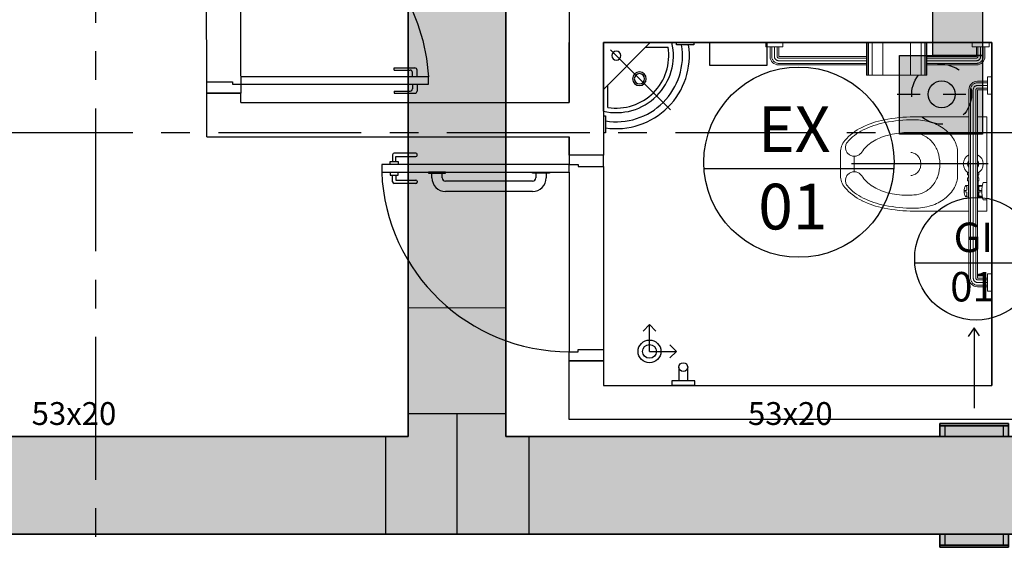
# Model space of a CAD drawing. Units: millimetres. Extents: x 2979 to 3489, y 1195 to 1442.
# Drawn here: x 3087 to 3091, y 1326 to 1328 of the extents above; entities that cross this region are included whole.
import ezdxf

# ---------------------------------------------------------------- set-up
doc = ezdxf.new("R2010")
doc.units = ezdxf.units.MM
for name, pattern in [('( Hidden )', [0.375, 0.25, -0.125]), ('0149-11_REF-PE$0$HIDDEN2', [4.7625, 3.175, -1.5875]), ('HIDDEN', [0.375, 0.25, -0.125]), ('PL-POUSO-ARQ-EIXO$0$CENTER', [2, 1.25, -0.25, 0.25, -0.25])]:
    doc.linetypes.add(name, pattern=pattern)
doc.layers.add('A-DUTO-VC', color=2, linetype='Continuous', lineweight=30)
doc.layers.add('ARQ-GRADIL', color=32, linetype='Continuous', lineweight=15)
for name, color, linetype in [('A-SIMB', 2, 'Continuous'), ('A-TXDUTO', 3, 'Continuous'), ('AC EQUIPAMENTOS', 2, 'HIDDEN'), ('AC-DUTOS', 2, 'Continuous'), ('BASE ELETRICA', 253, 'Continuous'), ('BASE ELÉTRICA 2', 30, 'Continuous'), ('EIXO$0$A-EIXOS-PRI', 252, 'PL-POUSO-ARQ-EIXO$0$CENTER'), ('layout', 7, 'Continuous'), ('TR txt', 3, 'Continuous'), ('TUB', 1, 'Continuous')]:
    doc.layers.add(name, color=color, linetype=linetype)
doc.styles.add('80100 MET', font='romans.shx', dxfattribs={"height": 0.2})
doc.styles.add('ROMANS', font='romans', dxfattribs={"height": 0.2})

# ---------------------------------------------------------------- blocks, each defined once
blk = doc.blocks.new('BASE 2ºPAV')
at = {"layer": 'BASE ELETRICA'}
for p, q in [((4415.4352, 4088.8793), (4415.435, 4089.6793)), ((4415.5852, 4088.9033), (4415.5852, 4089.6898)), ((4418.871, 4089.0507), (4417.171, 4089.0507)), ((4417.171, 4088.7507), (4417.171, 4089.0507)), ((4417.3762, 4089.0507), (4417.171, 4088.8458)), ((4417.3562, 4089.0307), (4417.4546, 4089.0307)), ((4417.6364, 4088.9507), (4417.6364, 4089.0507)), ((4417.8864, 4089.0507), (4417.8864, 4088.9507)), ((4417.2021, 4089.0195), (4417.4647, 4088.7569)), ((4416.2556, 4088.9303), (4416.2556, 4088.9403)), ((4416.2556, 4088.9403), (4416.3456, 4088.9403)), ((4417.8864, 4088.9507), (4417.6364, 4088.9507)), ((4415.5852, 4088.9003), (4415.5852, 4088.8688)), ((4416.2556, 4088.9303), (4416.3256, 4088.9303)), ((4416.3356, 4088.9003), (4416.3356, 4088.9203)), ((4416.3556, 4088.9003), (4416.3556, 4088.9303)), ((4416.3356, 4088.8688), (4416.3356, 4088.8488)), ((4416.3556, 4088.8688), (4416.3556, 4088.8388)), ((4417.191, 4088.7671), (4417.191, 4088.8658)), ((4416.2556, 4088.8388), (4416.2556, 4088.8288)), ((4416.2556, 4088.8388), (4416.3256, 4088.8388)), ((4416.2556, 4088.8288), (4416.3456, 4088.8288)), ((4416.2485, 4088.5599), (4416.2485, 4088.5307)), ((4416.351, 4088.5674), (4416.256, 4088.5674)), ((4416.2635, 4088.5307), (4416.2635, 4088.5524)), ((4416.2635, 4088.5524), (4416.351, 4088.5524)), ((4416.356, 4088.5574), (4416.356, 4088.5624)), ((4416.2385, 4088.5179), (4416.2385, 4088.5307)), ((4416.2385, 4088.5307), (4416.2735, 4088.5307)), ((4416.2735, 4088.5307), (4416.2735, 4088.5179)), ((4417.171, 4088.5079), (4417.171, 4087.7079)), ((4418.8555, 4088.5197), (4418.2574, 4088.5197)), ((4416.2385, 4088.4839), (4416.2385, 4088.4711)), ((4416.2385, 4088.4711), (4416.2735, 4088.4711)), ((4416.2485, 4088.4419), (4416.2485, 4088.4711)), ((4416.2635, 4088.4711), (4416.2635, 4088.4494)), ((4416.2735, 4088.4711), (4416.2735, 4088.4839)), ((4416.481, 4088.4839), (4416.406, 4088.4839)), ((4416.406, 4088.4839), (4416.406, 4088.4789)), ((4416.406, 4088.4789), (4416.481, 4088.4789)), ((4416.421, 4088.4589), (4416.421, 4088.4789)), ((4416.466, 4088.4589), (4416.466, 4088.4789)), ((4416.481, 4088.4789), (4416.481, 4088.4839)), ((4416.861, 4088.4789), (4416.861, 4088.4839)), ((4416.861, 4088.4839), (4416.936, 4088.4839)), ((4416.936, 4088.4789), (4416.861, 4088.4789)), ((4416.876, 4088.4789), (4416.876, 4088.4589)), ((4416.921, 4088.4789), (4416.921, 4088.4589)), ((4416.936, 4088.4839), (4416.936, 4088.4789)), ((4417.021, 4088.4839), (4417.021, 4087.6979)), ((4416.351, 4088.4344), (4416.256, 4088.4344)), ((4416.2635, 4088.4494), (4416.351, 4088.4494)), ((4416.356, 4088.4444), (4416.356, 4088.4394)), ((4416.861, 4088.4439), (4416.481, 4088.4439)), ((4416.861, 4088.3989), (4416.481, 4088.3989)), ((4417.373, 4087.8165, 0), (4417.3447, 4087.7882, 0)), ((4417.373, 4087.6991, 0), (4417.373, 4087.8165, 0)), ((4417.373, 4087.8165, 0), (4417.4013, 4087.7882, 0)), ((4417.373, 4087.6991, 0), (4417.4904, 4087.6991, 0)), ((4417.4904, 4087.6991, 0), (4417.4621, 4087.7274, 0)), ((4417.4904, 4087.6991, 0), (4417.4621, 4087.6708, 0)), ((4417.021, 4087.6579), (4417.071, 4087.6579)), ((4417.5021, 4087.5707, 0), (4417.5021, 4087.6286, 0)), ((4417.54, 4087.5707, 0), (4417.54, 4087.6286, 0)), ((4417.571, 4087.5707, 0), (4417.471, 4087.5707, 0)), ((4417.471, 4087.5707, 0), (4417.471, 4087.5507, 0)), ((4417.571, 4087.5507, 0), (4417.571, 4087.5707, 0)), ((4417.571, 4087.5507, 0), (4417.471, 4087.5507, 0)), ((4417.503, 4087.5499, 0), (4417.503, 4087.55, 0))]:
    blk.add_line(p, q, dxfattribs=at)
at = {"layer": 'BASE ELETRICA', "extrusion": (0, 0, -1)}
for p, q in [((4417.4914, 4089.0413), (4417.4914, 4089.0507)), ((4417.5664, 4089.0413), (4417.4914, 4089.0413)), ((4417.5664, 4089.0507), (4417.5664, 4089.0413)), ((4417.1712, 4088.7304), (4417.1806, 4088.7304)), ((4417.1806, 4088.7304), (4417.1806, 4088.6554)), ((4417.1806, 4088.6554), (4417.1712, 4088.6554))]:
    blk.add_line(p, q, dxfattribs=at)
at = {"layer": 'BASE ELETRICA', "lineweight": 0, "extrusion": (0, 0, -1)}
for p, q in [((4417.8821, 4089.0507), (4417.8821, 4089.032)), ((4417.8821, 4089.0507), (4417.8821, 4089.032)), ((4417.8821, 4089.0507), (4417.8821, 4089.032)), ((4417.8821, 4089.0507), (4417.8821, 4089.032)), ((4417.8821, 4089.0507), (4417.8821, 4089.032)), ((4417.8821, 4089.0507), (4417.8821, 4089.032)), ((4417.8821, 4089.0507), (4417.8821, 4089.032)), ((4417.9571, 4089.032), (4417.8821, 4089.032)), ((4417.9571, 4089.032), (4417.8821, 4089.032)), ((4417.9571, 4089.032), (4417.8821, 4089.032)), ((4417.9571, 4089.032), (4417.8821, 4089.032)), ((4417.9571, 4089.032), (4417.8821, 4089.032)), ((4417.9571, 4089.032), (4417.8821, 4089.032)), ((4417.9571, 4089.032), (4417.8821, 4089.032)), ((4417.9008, 4089.032), (4417.9008, 4088.9903)), ((4417.9008, 4089.032), (4417.9008, 4088.9903)), ((4417.9008, 4089.032), (4417.9008, 4088.9903)), ((4417.9008, 4089.032), (4417.9008, 4088.9903)), ((4417.9008, 4089.032), (4417.9008, 4088.9903)), ((4417.9008, 4089.032), (4417.9008, 4088.9903)), ((4417.9008, 4089.032), (4417.9008, 4088.9903)), ((4417.9383, 4089.032), (4417.9383, 4088.9903)), ((4417.9383, 4089.032), (4417.9383, 4088.9903)), ((4417.9383, 4089.032), (4417.9383, 4088.9903)), ((4417.9383, 4089.032), (4417.9383, 4088.9903)), ((4417.9383, 4089.032), (4417.9383, 4088.9903)), ((4417.9383, 4089.032), (4417.9383, 4088.9903)), ((4417.9383, 4089.032), (4417.9383, 4088.9903)), ((4417.9571, 4089.0507), (4417.9571, 4089.032)), ((4417.9571, 4089.0507), (4417.9571, 4089.032)), ((4417.9571, 4089.0507), (4417.9571, 4089.032)), ((4417.9571, 4089.0507), (4417.9571, 4089.032)), ((4417.9571, 4089.0507), (4417.9571, 4089.032)), ((4417.9571, 4089.0507), (4417.9571, 4089.032)), ((4417.9571, 4089.0507), (4417.9571, 4089.032)), ((4418.7846, 4089.0507), (4418.7846, 4089.032)), ((4418.7846, 4089.0507), (4418.7846, 4089.032)), ((4418.7846, 4089.0507), (4418.7846, 4089.032)), ((4418.7846, 4089.0507), (4418.7846, 4089.032)), ((4418.7846, 4089.0507), (4418.7846, 4089.032)), ((4418.7846, 4089.0507), (4418.7846, 4089.032)), ((4418.7846, 4089.0507), (4418.7846, 4089.032)), ((4418.8596, 4089.032), (4418.7846, 4089.032)), ((4418.8596, 4089.032), (4418.7846, 4089.032)), ((4418.8596, 4089.032), (4418.7846, 4089.032)), ((4418.8596, 4089.032), (4418.7846, 4089.032)), ((4418.8596, 4089.032), (4418.7846, 4089.032)), ((4418.8596, 4089.032), (4418.7846, 4089.032)), ((4418.8596, 4089.032), (4418.7846, 4089.032)), ((4418.8033, 4089.032), (4418.8033, 4088.9903)), ((4418.8033, 4089.032), (4418.8033, 4088.9903)), ((4418.8033, 4089.032), (4418.8033, 4088.9903)), ((4418.8033, 4089.032), (4418.8033, 4088.9903)), ((4418.8033, 4089.032), (4418.8033, 4088.9903)), ((4418.8033, 4089.032), (4418.8033, 4088.9903)), ((4418.8033, 4089.032), (4418.8033, 4088.9903)), ((4418.8408, 4089.032), (4418.8408, 4088.9903)), ((4418.8408, 4089.032), (4418.8408, 4088.9903)), ((4418.8408, 4089.032), (4418.8408, 4088.9903)), ((4418.8408, 4089.032), (4418.8408, 4088.9903)), ((4418.8408, 4089.032), (4418.8408, 4088.9903)), ((4418.8408, 4089.032), (4418.8408, 4088.9903)), ((4418.8408, 4089.032), (4418.8408, 4088.9903)), ((4418.8596, 4089.0507), (4418.8596, 4089.032)), ((4418.8596, 4089.0507), (4418.8596, 4089.032)), ((4418.8596, 4089.0507), (4418.8596, 4089.032)), ((4418.8596, 4089.0507), (4418.8596, 4089.032)), ((4418.8596, 4089.0507), (4418.8596, 4089.032)), ((4418.8596, 4089.0507), (4418.8596, 4089.032)), ((4418.8596, 4089.0507), (4418.8596, 4089.032)), ((4418.3221, 4088.9903), (4417.9383, 4088.9903)), ((4418.3221, 4088.9903), (4417.9383, 4088.9903)), ((4418.3221, 4088.9903), (4417.9383, 4088.9903)), ((4418.3221, 4088.9903), (4417.9383, 4088.9903)), ((4418.3221, 4088.9903), (4417.9383, 4088.9903)), ((4418.3221, 4088.9903), (4417.9383, 4088.9903)), ((4418.8033, 4088.9903), (4418.5871, 4088.9903)), ((4418.3221, 4088.9528), (4417.9383, 4088.9528)), ((4418.3221, 4088.9528), (4417.9383, 4088.9528)), ((4418.3221, 4088.9528), (4417.9383, 4088.9528)), ((4418.3221, 4088.9528), (4417.9383, 4088.9528)), ((4418.3221, 4088.9528), (4417.9383, 4088.9528)), ((4418.3221, 4088.9528), (4417.9383, 4088.9528)), ((4418.3221, 4088.9528), (4417.9383, 4088.9528)), ((4418.8033, 4088.9528), (4418.5871, 4088.9528)), ((4418.8033, 4088.9528), (4418.5871, 4088.9528)), ((4418.8033, 4088.9528), (4418.5871, 4088.9528)), ((4418.8033, 4088.9528), (4418.5871, 4088.9528)), ((4418.8033, 4088.9528), (4418.5871, 4088.9528)), ((4418.8033, 4088.9528), (4418.5871, 4088.9528)), ((4418.8033, 4088.9528), (4418.5871, 4088.9528)), ((4418.8523, 4088.9007), (4418.8523, 4088.8257)), ((4418.871, 4088.9007), (4418.8523, 4088.9007)), ((4418.8523, 4088.882), (4418.8085, 4088.882)), ((4418.8523, 4088.882), (4418.8085, 4088.882)), ((4418.8523, 4088.882), (4418.8085, 4088.882)), ((4418.8523, 4088.882), (4418.8085, 4088.882)), ((4418.8523, 4088.882), (4418.8085, 4088.882)), ((4418.8523, 4088.882), (4418.8085, 4088.882)), ((4418.8523, 4088.882), (4418.8085, 4088.882)), ((4418.771, 4088.8445), (4418.771, 4088.0195)), ((4418.771, 4088.8445), (4418.771, 4088.0195)), ((4418.771, 4088.8445), (4418.771, 4088.0195)), ((4418.771, 4088.8445), (4418.771, 4088.0195)), ((4418.771, 4088.8445), (4418.771, 4088.0195)), ((4418.771, 4088.8445), (4418.771, 4088.0195)), ((4418.771, 4088.8445), (4418.771, 4088.0195)), ((4418.8523, 4088.8445), (4418.8085, 4088.8445)), ((4418.8523, 4088.8445), (4418.8085, 4088.8445)), ((4418.8523, 4088.8445), (4418.8085, 4088.8445)), ((4418.8523, 4088.8445), (4418.8085, 4088.8445)), ((4418.8523, 4088.8445), (4418.8085, 4088.8445)), ((4418.8523, 4088.8445), (4418.8085, 4088.8445)), ((4418.8523, 4088.8445), (4418.8085, 4088.8445)), ((4418.8085, 4088.8445), (4418.8085, 4088.0195)), ((4418.871, 4088.8257), (4418.8523, 4088.8257)), ((4418.2692, 4088.5532), (4418.2692, 4088.4857)), ((4418.765, 4088.4834), (4418.765, 4088.4714)), ((4418.7711, 4088.4714), (4418.765, 4088.4714)), ((4418.7682, 4088.4714), (4418.7682, 4088.4589)), ((4418.8146, 4088.4714), (4418.8086, 4088.4714)), ((4418.8115, 4088.4714), (4418.8115, 4088.4589)), ((4418.8146, 4088.4834), (4418.8146, 4088.4714)), ((4418.7588, 4088.4226), (4418.7541, 4088.4226)), ((4418.7682, 4088.4257), (4418.7557, 4088.4257)), ((4418.7711, 4088.4589), (4418.765, 4088.4589)), ((4418.765, 4088.4464), (4418.765, 4088.4589)), ((4418.7711, 4088.4464), (4418.765, 4088.4464)), ((4418.7682, 4088.4464), (4418.7682, 4088.3757)), ((4418.8146, 4088.4589), (4418.8086, 4088.4589)), ((4418.8146, 4088.4464), (4418.8086, 4088.4464)), ((4418.8115, 4088.4464), (4418.8115, 4088.3757)), ((4418.83, 4088.4257), (4418.8115, 4088.4257)), ((4418.8146, 4088.4464), (4418.8146, 4088.4589)), ((4418.8294, 4088.4226), (4418.8177, 4088.4226)), ((4418.8486, 4088.4382), (4418.8336, 4088.4382)), ((4418.8486, 4088.3632), (4418.8486, 4088.4382)), ((4418.7588, 4088.4038), (4418.7495, 4088.4038)), ((4418.7588, 4088.3976), (4418.7495, 4088.3976)), ((4418.7588, 4088.3788), (4418.7541, 4088.3788)), ((4418.7619, 4088.4195), (4418.7619, 4088.407)), ((4418.7619, 4088.3945), (4418.7619, 4088.382)), ((4418.8146, 4088.4195), (4418.8146, 4088.407)), ((4418.8146, 4088.3945), (4418.8146, 4088.382)), ((4418.8273, 4088.4038), (4418.8177, 4088.4038)), ((4418.8273, 4088.3976), (4418.8177, 4088.3976)), ((4418.8294, 4088.3788), (4418.8177, 4088.3788)), ((4418.7682, 4088.3757), (4418.7557, 4088.3757)), ((4418.83, 4088.3757), (4418.8115, 4088.3757)), ((4418.8486, 4088.3632), (4418.8336, 4088.3632)), ((4418.8523, 4088.0382), (4418.8523, 4087.9632)), ((4418.871, 4088.0382), (4418.8523, 4088.0382)), ((4418.871, 4088.0382), (4418.8523, 4088.0382)), ((4418.8523, 4088.0382), (4418.8523, 4087.9632)), ((4418.871, 4088.0382), (4418.8523, 4088.0382)), ((4418.8523, 4088.0382), (4418.8523, 4087.9632)), ((4418.871, 4088.0382), (4418.8523, 4088.0382)), ((4418.8523, 4088.0382), (4418.8523, 4087.9632)), ((4418.871, 4088.0382), (4418.8523, 4088.0382)), ((4418.8523, 4088.0382), (4418.8523, 4087.9632)), ((4418.871, 4088.0382), (4418.8523, 4088.0382)), ((4418.8523, 4088.0382), (4418.8523, 4087.9632)), ((4418.871, 4088.0382), (4418.8523, 4088.0382)), ((4418.8523, 4088.0382), (4418.8523, 4087.9632)), ((4418.8523, 4088.0195), (4418.8085, 4088.0195)), ((4418.8523, 4088.0195), (4418.8085, 4088.0195)), ((4418.8523, 4088.0195), (4418.8085, 4088.0195)), ((4418.8523, 4088.0195), (4418.8085, 4088.0195)), ((4418.8523, 4088.0195), (4418.8085, 4088.0195)), ((4418.8523, 4088.0195), (4418.8085, 4088.0195)), ((4418.8523, 4088.0195), (4418.8085, 4088.0195)), ((4418.8523, 4087.982), (4418.8085, 4087.982)), ((4418.8523, 4087.982), (4418.8085, 4087.982)), ((4418.8523, 4087.982), (4418.8085, 4087.982)), ((4418.8523, 4087.982), (4418.8085, 4087.982)), ((4418.8523, 4087.982), (4418.8085, 4087.982)), ((4418.8523, 4087.982), (4418.8085, 4087.982)), ((4418.8523, 4087.982), (4418.8085, 4087.982)), ((4418.871, 4087.9632), (4418.8523, 4087.9632)), ((4418.871, 4087.9632), (4418.8523, 4087.9632)), ((4418.871, 4087.9632), (4418.8523, 4087.9632)), ((4418.871, 4087.9632), (4418.8523, 4087.9632)), ((4418.871, 4087.9632), (4418.8523, 4087.9632)), ((4418.871, 4087.9632), (4418.8523, 4087.9632)), ((4418.871, 4087.9632), (4418.8523, 4087.9632))]:
    blk.add_line(p, q, dxfattribs=at)
at = {"layer": 'BASE ELETRICA', "linetype": 'Continuous', "lineweight": 0, "extrusion": (0, 0, -1)}
for p, q in [((4417.9078, 4089.032), (4417.9078, 4088.9903)), ((4417.9196, 4089.032), (4417.9196, 4088.9903)), ((4417.9313, 4089.032), (4417.9313, 4088.9903)), ((4418.8103, 4089.032), (4418.8103, 4088.9903)), ((4418.8221, 4089.032), (4418.8221, 4088.9903)), ((4418.8338, 4089.032), (4418.8338, 4088.9903)), ((4418.3221, 4088.9833), (4417.9383, 4088.9833)), ((4418.8033, 4088.9833), (4418.5871, 4088.9833)), ((4418.3221, 4088.9716), (4417.9383, 4088.9716)), ((4418.3221, 4088.9598), (4417.9383, 4088.9598)), ((4418.8033, 4088.9716), (4418.5871, 4088.9716)), ((4418.8033, 4088.9598), (4418.5871, 4088.9598)), ((4418.8523, 4088.875), (4418.8085, 4088.875)), ((4418.8523, 4088.8632), (4418.8085, 4088.8632)), ((4418.778, 4088.8445), (4418.778, 4088.0195)), ((4418.7898, 4088.8445), (4418.7898, 4088.0195)), ((4418.8015, 4088.8445), (4418.8015, 4088.0195)), ((4418.8523, 4088.8515), (4418.8085, 4088.8515)), ((4418.8523, 4088.0125), (4418.8085, 4088.0125)), ((4418.8523, 4088.0007), (4418.8085, 4088.0007)), ((4418.8523, 4087.989), (4418.8085, 4087.989))]:
    blk.add_line(p, q, dxfattribs=at)
at = {"layer": 'BASE ELETRICA', "lineweight": 0}
for p, q in [((4418.3221, 4089.0507), (4418.3221, 4088.9079)), ((4418.5871, 4089.0507), (4418.5871, 4088.9079)), ((4418.5871, 4088.9079), (4418.3221, 4088.9079)), ((4418.771, 4088.7257), (4418.5304, 4088.7257)), ((4418.8486, 4088.7257), (4418.8085, 4088.7257)), ((4418.8486, 4088.3132), (4418.8486, 4088.7257)), ((4418.2085, 4088.5695), (4418.2085, 4088.4695)), ((4418.721, 4088.4695), (4418.721, 4088.5695)), ((4418.7711, 4088.5336), (4418.7682, 4088.532)), ((4418.7682, 4088.532), (4418.7682, 4088.507)), ((4418.8115, 4088.532), (4418.8086, 4088.5336)), ((4418.8115, 4088.507), (4418.8115, 4088.532)), ((4418.7682, 4088.507), (4418.7711, 4088.5053)), ((4418.8086, 4088.5053), (4418.8115, 4088.507)), ((4418.5304, 4088.3132), (4418.771, 4088.3132)), ((4418.8085, 4088.3132), (4418.8486, 4088.3132))]:
    blk.add_line(p, q, dxfattribs=at)
at = {"layer": 'BASE ELETRICA', "linetype": 'Continuous', "lineweight": 0}
for p, q in [((4418.3258, 4089.0507), (4418.3258, 4088.9079)), ((4418.3319, 4089.0507), (4418.3319, 4088.9079)), ((4418.3479, 4089.0507), (4418.3479, 4088.9079)), ((4418.3935, 4089.0507), (4418.3935, 4088.9079)), ((4418.5157, 4089.0507), (4418.5157, 4088.9079)), ((4418.5612, 4089.0507), (4418.5612, 4088.9079)), ((4418.5772, 4089.0507), (4418.5772, 4088.9079)), ((4418.5834, 4089.0507), (4418.5834, 4088.9079))]:
    blk.add_line(p, q, dxfattribs=at)
at = {"layer": 'BASE ELETRICA'}
for centre, radius in [((4417.373, 4087.6991, 0), 0.05), ((4417.373, 4087.6991, 0), 0.03), ((4417.521, 4087.6307, 0), 0.019)]:
    blk.add_circle(centre, radius, dxfattribs=at)
for centre, radius, start, end in [((4417.2277, 4088.994), 0.2498, 256.8838, 13.1162), ((4417.2277, 4088.994), 0.2898, 260.6417, 9.3962), ((4417.2277, 4088.994), 0.3198, 261.5263, 8.5079), ((4417.2277, 4088.994), 0.2298, 260.8133, 9.1867), ((4417.2278, 4088.9938), 0.02, 0, 180), ((4417.2278, 4088.9938), 0.02, 180, 0), ((4416.3456, 4088.9303), 0.01, 0, 90), ((4416.3256, 4088.9203), 0.01, 0, 90), ((4417.3288, 4088.8925), 0.03, 0, 180), ((4417.3288, 4088.8925), 0.0225, 90, 180), ((4417.3288, 4088.8925), 0.0225, 0, 90), ((4417.3288, 4088.8925), 0.03, 180, 0), ((4417.3288, 4088.8925), 0.0225, 180, 270), ((4417.3288, 4088.8925), 0.0225, 270, 0), ((4416.3256, 4088.8488), 0.01, 270, 0), ((4416.3456, 4088.8388), 0.01, 270, 0), ((4416.256, 4088.5599), 0.0075, 90, 180), ((4416.351, 4088.5624), 0.005, 0, 90), ((4416.351, 4088.5574), 0.005, 270, 0), ((4417.0215, 4088.5192), 0.8213, 182.4611, 269.9645), ((4416.256, 4088.4419), 0.0075, 180, 270), ((4416.351, 4088.4444), 0.005, 0, 90), ((4416.351, 4088.4394), 0.005, 270, 0), ((4416.481, 4088.4589), 0.06, 180, 270), ((4416.481, 4088.4589), 0.015, 180, 270), ((4416.861, 4088.4589), 0.015, 270, 0), ((4416.861, 4088.4589), 0.06, 270, 0)]:
    blk.add_arc(centre, radius, start, end, dxfattribs=at)
at = {"layer": 'BASE ELETRICA', "lineweight": 0}
for centre, radius, start, end in [((4418.5304, 4088.0645), 0.6612, 90, 101.3691), ((4418.4038, 4088.472), 0.2311, 115.8936, 139.5265), ((4418.4801, 4088.3147), 0.406, 101.3691, 115.8936), ((4418.4801, 4088.3147), 0.3935, 101.3691, 115.8936), ((4418.5304, 4088.0645), 0.6487, 90, 101.3691), ((4418.5304, 4088.4614), 0.2518, 72.6479, 90), ((4418.547, 4088.5145), 0.1962, 52.9707, 72.6479), ((4418.4038, 4088.472), 0.2186, 115.8936, 139.5265), ((4418.4731, 4088.4214), 0.2313, 104.8978, 122.7116), ((4418.4984, 4088.3261), 0.3299, 90, 104.8978), ((4418.4984, 4088.3261), 0.3299, 84.4357, 90), ((4418.5304, 4088.5592), 0.0952, 63.6844, 90), ((4418.5209, 4088.54), 0.1167, 39.947, 63.6844), ((4418.5724, 4088.5481), 0.1541, 28.771, 52.9707), ((4418.2895, 4088.5695), 0.081, 139.5265, 180), ((4418.2699, 4088.5919), 0.0392, 168.3861, 190.7927), ((4418.2703, 4088.5918), 0.0396, 146.1086, 168.3861), ((4418.4344, 4088.4816), 0.1598, 122.7116, 146.1086), ((4418.5061, 4088.5276), 0.1361, 19.1324, 39.947), ((4418.6113, 4088.5695), 0.1097, 0, 28.771), ((4418.2695, 4088.5919), 0.0388, 190.7927, 213.3844), ((4418.2691, 4088.5916), 0.0384, 213.3844, 236.1086), ((4418.2691, 4088.5916), 0.0384, 236.1086, 258.8328), ((4418.2692, 4088.592), 0.0388, 258.8328, 281.4245), ((4418.2692, 4088.5924), 0.0392, 281.4245, 303.8311), ((4418.2689, 4088.5928), 0.0396, 303.8311, 326.1086), ((4418.5163, 4088.5311), 0.0384, 64.6498, 90), ((4418.5136, 4088.5255), 0.0446, 41.1629, 64.6498), ((4418.5095, 4088.5218), 0.0501, 19.9075, 41.1629), ((4418.4827, 4088.5195), 0.1608, 360, 19.1324), ((4418.7898, 4088.5195), 0.0437, 115.3769, 244.6231), ((4418.7898, 4088.5195), 0.0437, 295.3769, 64.6231), ((4418.503, 4088.5195), 0.0571, 360, 19.9075), ((4418.503, 4088.5195), 0.0571, 340.0925, 0), ((4418.4827, 4088.5195), 0.1608, 340.8676, 0), ((4418.7898, 4088.5195), 0.025, 138.5904, 221.4096), ((4418.7898, 4088.5195), 0.025, 318.5904, 41.4096), ((4418.2895, 4088.4695), 0.081, 180, 220.4735), ((4418.2695, 4088.4471), 0.0388, 146.6156, 169.2073), ((4418.2691, 4088.4473), 0.0384, 123.8914, 146.6156), ((4418.2691, 4088.4473), 0.0384, 101.1672, 123.8914), ((4418.2692, 4088.4469), 0.0388, 78.5755, 101.1672), ((4418.2692, 4088.4465), 0.0392, 56.1689, 78.5755), ((4418.2689, 4088.4461), 0.0396, 33.8914, 56.1689), ((4418.4344, 4088.5573), 0.1598, 213.8914, 237.2884), ((4418.5163, 4088.5078), 0.0384, 270, 295.3502), ((4418.5136, 4088.5135), 0.0446, 295.3502, 318.8371), ((4418.5095, 4088.5171), 0.0501, 318.8371, 340.0925), ((4418.5061, 4088.5114), 0.1361, 320.053, 340.8676), ((4418.6113, 4088.4695), 0.1097, 331.229, 360), ((4418.2699, 4088.447), 0.0392, 169.2073, 191.6139), ((4418.2703, 4088.4471), 0.0396, 191.6139, 213.8914), ((4418.4038, 4088.5669), 0.2186, 220.4735, 244.1064), ((4418.4731, 4088.6175), 0.2313, 237.2884, 255.1022), ((4418.5209, 4088.4989), 0.1167, 296.3156, 320.053), ((4418.8025, 4088.4007), 0.0531, 151.9275, 208.0725), ((4418.7588, 4088.4195), 0.00313, 360, 90), ((4418.7898, 4088.3913), 0.0406, 117.4864, 122.2042), ((4418.7898, 4088.3913), 0.0406, 57.7958, 62.5136), ((4418.8177, 4088.4195), 0.00313, 90, 180), ((4418.9429, 4088.4007), 0.1156, 161.0754, 198.9246), ((4418.4038, 4088.5669), 0.2311, 220.4735, 244.1064), ((4418.4984, 4088.7128), 0.3299, 255.1022, 270), ((4418.4984, 4088.7128), 0.3299, 270, 275.5643), ((4418.5304, 4088.4797), 0.0952, 270, 296.3156), ((4418.5724, 4088.4908), 0.1541, 307.0293, 331.229), ((4418.7588, 4088.407), 0.00313, 270, 360), ((4418.7588, 4088.3945), 0.00313, 360, 90), ((4418.7588, 4088.382), 0.00313, 270, 360), ((4418.8177, 4088.407), 0.00313, 180, 270), ((4418.8177, 4088.3945), 0.00313, 90, 180), ((4418.8177, 4088.382), 0.00313, 180, 270), ((4418.4801, 4088.7242), 0.406, 244.1064, 258.6309), ((4418.4801, 4088.7242), 0.3935, 244.1064, 258.6309), ((4418.5304, 4088.9744), 0.6487, 258.6309, 270), ((4418.5304, 4088.5775), 0.2518, 270, 287.3521), ((4418.547, 4088.5245), 0.1962, 287.3521, 307.0293), ((4418.7898, 4088.4101), 0.0406, 237.7952, 242.5131), ((4418.7898, 4088.4101), 0.0406, 297.4869, 302.2048), ((4418.5304, 4088.9744), 0.6612, 258.6309, 270)]:
    blk.add_arc(centre, radius, start, end, dxfattribs=at)
at = {"layer": 'BASE ELETRICA', "linetype": '0149-11_REF-PE$0$HIDDEN2', "extrusion": (0, 0, -1)}
blk.add_ellipse((4415.5705, 4088.8535), major_axis=(0.6034, -0.5807), ratio=0.997899, start_param=3.964901, end_param=5.459877, dxfattribs=at)
at = {"layer": 'BASE ELETRICA', "lineweight": 0}
for centre, major_axis in [((4417.9383, 4088.9903), (-0.0265, 0.0265)), ((4418.8033, 4088.9903), (-0.0265, -0.0265))]:
    blk.add_ellipse(centre, major_axis=major_axis, ratio=1, start_param=0.785398, end_param=2.356194, dxfattribs=at)
at = {"layer": 'BASE ELETRICA', "lineweight": 0, "extrusion": (0, 0, -1)}
for centre, major_axis, start_param, end_param in [((4418.8085, 4088.8445), (0.0265, 0.0265), 3.926991, 5.497787), ((4418.8085, 4088.0195), (0.0265, -0.0265), 0.785398, 2.356194)]:
    blk.add_ellipse(centre, major_axis=major_axis, ratio=1, start_param=start_param, end_param=end_param, dxfattribs=at)
at = {"layer": 'BASE ELETRICA', "linetype": 'Continuous', "lineweight": 0}
for points, knots in [([(4417.9383, 4088.9598), (4417.9364, 4088.9598), (4417.9326, 4088.9602), (4417.927, 4088.9618), (4417.9218, 4088.9645), (4417.9172, 4088.968), (4417.9134, 4088.9724), (4417.9105, 4088.9774), (4417.9088, 4088.9823), (4417.908, 4088.9866), (4417.9078, 4088.9891), (4417.9078, 4088.9903)], [3.141593, 3.141593, 3.141593, 3.141593, 3.331242, 3.520892, 3.710542, 3.900191, 4.089841, 4.279491, 4.46914, 4.590765, 4.712389, 4.712389, 4.712389, 4.712389]), ([(4417.9383, 4088.9716), (4417.9373, 4088.9716), (4417.9359, 4088.9717), (4417.9336, 4088.9721), (4417.9313, 4088.9728), (4417.9292, 4088.9739), (4417.9272, 4088.9752), (4417.9254, 4088.9766), (4417.9238, 4088.9784), (4417.9224, 4088.9804), (4417.9212, 4088.9825), (4417.9204, 4088.9847), (4417.9199, 4088.9866), (4417.9197, 4088.9882), (4417.9196, 4088.9896), (4417.9196, 4088.9903)], [3.141593, 3.141593, 3.141593, 3.141593, 3.313236, 3.35459, 3.526219, 3.697847, 3.728037, 3.899657, 4.071276, 4.113933, 4.285577, 4.457222, 4.486631, 4.59951, 4.712389, 4.712389, 4.712389, 4.712389]), ([(4417.9383, 4088.9833), (4417.9381, 4088.9833), (4417.9377, 4088.9833), (4417.9371, 4088.9834), (4417.9366, 4088.9835), (4417.9361, 4088.9837), (4417.9354, 4088.9839), (4417.9349, 4088.9842), (4417.9345, 4088.9844), (4417.9341, 4088.9847), (4417.9335, 4088.9852), (4417.933, 4088.9858), (4417.9326, 4088.9863), (4417.9323, 4088.9867), (4417.9319, 4088.9874), (4417.9317, 4088.9881), (4417.9315, 4088.9886), (4417.9314, 4088.989), (4417.9314, 4088.9896), (4417.9313, 4088.9901), (4417.9313, 4088.9903)], [3.141593, 3.141593, 3.141593, 3.141593, 3.25485, 3.319089, 3.362794, 3.505557, 3.543328, 3.683517, 3.717998, 3.758433, 3.901001, 4.043569, 4.10455, 4.145012, 4.288527, 4.425976, 4.469635, 4.511139, 4.611764, 4.712389, 4.712389, 4.712389, 4.712389]), ([(4418.8221, 4088.9903), (4418.8221, 4088.989), (4418.8218, 4088.9863), (4418.8205, 4088.9825), (4418.8185, 4088.979), (4418.8157, 4088.976), (4418.8124, 4088.9737), (4418.8091, 4088.9723), (4418.806, 4088.9717), (4418.8042, 4088.9716), (4418.8033, 4088.9716)], [1.570796, 1.570796, 1.570796, 1.570796, 1.784975, 1.999154, 2.213333, 2.427512, 2.641691, 2.85587, 2.998731, 3.141593, 3.141593, 3.141593, 3.141593]), ([(4418.8338, 4088.9903), (4418.8338, 4088.9884), (4418.8335, 4088.9845), (4418.8318, 4088.9789), (4418.8292, 4088.9738), (4418.8256, 4088.9692), (4418.8212, 4088.9654), (4418.8162, 4088.9624), (4418.8114, 4088.9608), (4418.807, 4088.96), (4418.8046, 4088.9598), (4418.8033, 4088.9598)], [1.570796, 1.570796, 1.570796, 1.570796, 1.760446, 1.950096, 2.139745, 2.329395, 2.519045, 2.708694, 2.898344, 3.019968, 3.141593, 3.141593, 3.141593, 3.141593]), ([(4418.8103, 4088.9903), (4418.8103, 4088.99), (4418.8103, 4088.9894), (4418.8101, 4088.9886), (4418.8099, 4088.9879), (4418.8096, 4088.9872), (4418.8093, 4088.9866), (4418.8088, 4088.9859), (4418.8084, 4088.9854), (4418.8077, 4088.9848), (4418.8072, 4088.9845), (4418.8065, 4088.984), (4418.8059, 4088.9838), (4418.8051, 4088.9835), (4418.8043, 4088.9833), (4418.8037, 4088.9833), (4418.8033, 4088.9833)], [1.570796, 1.570796, 1.570796, 1.570796, 1.722304, 1.79197, 1.94294, 2.007313, 2.158323, 2.221135, 2.372115, 2.435276, 2.586247, 2.64936, 2.800355, 2.864333, 3.002963, 3.141593, 3.141593, 3.141593, 3.141593]), ([(4418.8085, 4088.875), (4418.8066, 4088.875), (4418.8028, 4088.8746), (4418.7972, 4088.873), (4418.792, 4088.8703), (4418.7874, 4088.8667), (4418.7836, 4088.8624), (4418.7807, 4088.8573), (4418.779, 4088.8525), (4418.7782, 4088.8482), (4418.778, 4088.8457), (4418.778, 4088.8445)], [1.570796, 1.570796, 1.570796, 1.570796, 1.760446, 1.950096, 2.139745, 2.329395, 2.519045, 2.708694, 2.898344, 3.019968, 3.141593, 3.141593, 3.141593, 3.141593]), ([(4418.8085, 4088.8632), (4418.8072, 4088.8632), (4418.8045, 4088.8629), (4418.8007, 4088.8617), (4418.7972, 4088.8596), (4418.7943, 4088.8568), (4418.792, 4088.8535), (4418.7906, 4088.8502), (4418.7899, 4088.8471), (4418.7898, 4088.8454), (4418.7898, 4088.8445)], [1.570796, 1.570796, 1.570796, 1.570796, 1.784975, 1.999154, 2.213333, 2.427512, 2.641691, 2.85587, 2.998731, 3.141593, 3.141593, 3.141593, 3.141593]), ([(4418.8085, 4088.8515), (4418.8082, 4088.8515), (4418.8077, 4088.8514), (4418.8068, 4088.8513), (4418.8062, 4088.8511), (4418.8054, 4088.8507), (4418.8048, 4088.8504), (4418.8041, 4088.8499), (4418.8036, 4088.8495), (4418.8031, 4088.8489), (4418.8027, 4088.8483), (4418.8023, 4088.8476), (4418.802, 4088.847), (4418.8017, 4088.8462), (4418.8016, 4088.8454), (4418.8015, 4088.8448), (4418.8015, 4088.8445)], [1.570796, 1.570796, 1.570796, 1.570796, 1.722304, 1.79197, 1.94294, 2.007313, 2.158323, 2.221135, 2.372115, 2.435276, 2.586247, 2.64936, 2.800355, 2.864333, 3.002963, 3.141593, 3.141593, 3.141593, 3.141593]), ([(4418.778, 4088.0195), (4418.778, 4088.0175), (4418.7784, 4088.0137), (4418.78, 4088.0081), (4418.7827, 4088.0029), (4418.7863, 4087.9984), (4418.7906, 4087.9945), (4418.7957, 4087.9916), (4418.8005, 4087.9899), (4418.8048, 4087.9891), (4418.8073, 4087.989), (4418.8085, 4087.989)], [3.141593, 3.141593, 3.141593, 3.141593, 3.331242, 3.520892, 3.710542, 3.900191, 4.089841, 4.279491, 4.46914, 4.590765, 4.712389, 4.712389, 4.712389, 4.712389]), ([(4418.7898, 4088.0195), (4418.7898, 4088.0184), (4418.7899, 4088.0171), (4418.7904, 4088.0147), (4418.7911, 4088.0124), (4418.7921, 4088.0103), (4418.7934, 4088.0083), (4418.7949, 4088.0065), (4418.7967, 4088.0049), (4418.7986, 4088.0035), (4418.8007, 4088.0023), (4418.8029, 4088.0015), (4418.8048, 4088.0011), (4418.8064, 4088.0008), (4418.8078, 4088.0007), (4418.8085, 4088.0007)], [3.141593, 3.141593, 3.141593, 3.141593, 3.313236, 3.35459, 3.526219, 3.697847, 3.728037, 3.899657, 4.071276, 4.113933, 4.285577, 4.457222, 4.486631, 4.59951, 4.712389, 4.712389, 4.712389, 4.712389]), ([(4418.8015, 4088.0195), (4418.8015, 4088.0192), (4418.8016, 4088.0188), (4418.8016, 4088.0183), (4418.8018, 4088.0177), (4418.8019, 4088.0172), (4418.8022, 4088.0165), (4418.8024, 4088.0161), (4418.8027, 4088.0156), (4418.803, 4088.0152), (4418.8034, 4088.0146), (4418.804, 4088.0141), (4418.8045, 4088.0137), (4418.805, 4088.0134), (4418.8056, 4088.0131), (4418.8063, 4088.0128), (4418.8068, 4088.0127), (4418.8073, 4088.0126), (4418.8078, 4088.0125), (4418.8083, 4088.0125), (4418.8085, 4088.0125)], [3.141593, 3.141593, 3.141593, 3.141593, 3.25485, 3.319089, 3.362794, 3.505557, 3.543328, 3.683517, 3.717998, 3.758433, 3.901001, 4.043569, 4.10455, 4.145012, 4.288527, 4.425976, 4.469635, 4.511139, 4.611764, 4.712389, 4.712389, 4.712389, 4.712389])]:
    blk.add_open_spline(points, degree=3, knots=knots, dxfattribs=at)
at = {"layer": 'BASE ELÉTRICA 2'}
for p, q in [((4417.021, 4089.2007), (4417.021, 4088.7891)), ((4417.021, 4088.7891), (4417.021, 4089.0507)), ((4417.171, 4089.0507), (4418.871, 4089.0507)), ((4417.471, 4089.0507), (4417.171, 4089.0507)), ((4417.171, 4089.0507), (4417.171, 4088.5579)), ((4417.6364, 4089.0507), (4417.8864, 4089.0507)), ((4418.871, 4087.5507), (4418.871, 4089.0507)), ((4418.871, 4087.5507), (4418.871, 4089.0507)), ((4418.871, 4089.0507), (4418.871, 4087.5507)), ((4416.4056, 4088.9003), (4415.5852, 4088.9003)), ((4416.4056, 4088.8688), (4416.4056, 4088.9003)), ((4415.4352, 4088.8793), (4415.5482, 4088.8793)), ((4415.4352, 4088.8293), (4415.4352, 4088.8793)), ((4415.5482, 4088.8793), (4415.5482, 4088.8688)), ((4415.5482, 4088.8688), (4415.5852, 4088.8688)), ((4415.5852, 4088.8688), (4416.4056, 4088.8688)), ((4415.5852, 4088.8688), (4415.5852, 4088.8293)), ((4415.5852, 4088.8293), (4415.4352, 4088.8293)), ((4415.4352, 4088.6391), (4415.4352, 4088.8293)), ((4415.4352, 4088.8293), (4415.5852, 4088.8293)), ((4415.5852, 4088.7891), (4415.5852, 4088.8293)), ((4415.5852, 4088.7891), (4417.021, 4088.7891)), ((4415.4352, 4088.6391), (4417.021, 4088.6391)), ((4417.021, 4088.6391), (4417.021, 4088.5579)), ((4417.021, 4088.5579), (4417.021, 4088.6391)), ((4417.171, 4088.5579), (4417.021, 4088.5579)), ((4417.021, 4088.5579), (4417.021, 4088.5179)), ((4417.171, 4088.5579), (4417.021, 4088.5579)), ((4417.171, 4088.5079), (4417.171, 4088.5579)), ((4417.021, 4088.5179), (4416.201, 4088.5179)), ((4416.201, 4088.5179), (4416.201, 4088.4839)), ((4417.021, 4088.5179), (4417.061, 4088.5179)), ((4417.021, 4088.4839), (4417.021, 4088.5179)), ((4417.061, 4088.5179), (4417.061, 4088.5079)), ((4417.061, 4088.5079), (4417.171, 4088.5079)), ((4416.201, 4088.4839), (4417.021, 4088.4839)), ((4417.021, 4087.6579), (4417.021, 4087.6979)), ((4417.021, 4087.6979), (4417.061, 4087.6979)), ((4417.061, 4087.6979), (4417.061, 4087.7079)), ((4417.061, 4087.7079), (4417.171, 4087.7079)), ((4417.171, 4087.7079), (4417.171, 4087.6579)), ((4417.021, 4087.4007), (4417.021, 4087.6579)), ((4417.021, 4087.6579), (4417.171, 4087.6579)), ((4417.171, 4087.6579), (4417.021, 4087.6579)), ((4417.171, 4087.6579), (4417.171, 4087.5507)), ((4417.171, 4087.5507), (4418.871, 4087.5507)), ((4419.021, 4087.4007), (4417.021, 4087.4007))]:
    blk.add_line(p, q, dxfattribs=at)

msp = doc.modelspace()

# ---------------------------------------------------------------- hatches: boundary and pattern name
at = {"layer": 'ARQ-GRADIL'}
h = msp.add_hatch(color=253, dxfattribs=at)
h.dxf.hatch_style = 1
h.paths.add_polyline_path([(3090.7747, 1327.9138), (3090.7747, 1328.2588), (3091.138, 1328.2588), (3091.138, 1327.9138)])
edge = h.paths.add_edge_path()
edge.add_line((3091.138, 1332.548), (3091.138, 1328.2588))
edge.add_line((3091.138, 1328.2588), (3090.9212, 1328.2588))
edge.add_line((3090.9212, 1328.2588), (3090.9212, 1332.548))
edge.add_line((3090.9212, 1332.1162), (3091.138, 1332.1162))
h = msp.add_hatch(dxfattribs=at)
h.set_pattern_fill('ANGLE', color=253)
h.set_pattern_definition([(0, (0, 0), (0, 6.985), [5.08, -1.905]), (90, (0, 0), (-6.985, 4e-16), [5.08, -1.905])])
h.paths.add_polyline_path([(3088.4244, 1332.1104), (3088.4244, 1332.1026), (3088.4661, 1332.1026), (3088.4661, 1331.8314), (3088.4173, 1331.8314), (3088.4173, 1330.7615), (3088.6251, 1330.7615), (3088.6251, 1326.5908), (3086.1423, 1326.5908), (3086.1423, 1326.6477), (3085.8423, 1326.6477), (3085.8423, 1326.5908), (3082.9642, 1326.5908), (3082.9642, 1326.6477), (3082.6642, 1326.6477), (3082.6642, 1326.5908), (3079.7861, 1326.5908), (3079.7861, 1326.6477), (3079.4861, 1326.6477), (3079.4861, 1326.5908), (3076.6081, 1326.5908), (3076.6081, 1326.6477), (3076.3081, 1326.6477), (3076.3081, 1326.5908), (3073.43, 1326.5908), (3073.43, 1326.6477), (3073.13, 1326.6477), (3073.13, 1326.5908), (3070.2519, 1326.5908), (3070.2519, 1326.6477), (3069.9519, 1326.6477), (3069.9519, 1326.5908), (3067.0738, 1326.5908), (3067.0738, 1326.6477), (3066.7738, 1326.6477), (3066.7738, 1326.5908), (3063.8957, 1326.5908), (3063.8957, 1326.6477), (3063.5957, 1326.6477), (3063.5957, 1326.5908), (3063.4959, 1326.5908), (3063.4959, 1326.1632), (3063.5957, 1326.1632), (3063.5957, 1326.1063), (3063.8957, 1326.1063), (3063.8957, 1326.1632), (3066.7738, 1326.1632), (3066.7738, 1326.1063), (3067.0738, 1326.1063), (3067.0738, 1326.1632), (3069.9519, 1326.1632), (3069.9519, 1326.1063), (3070.2519, 1326.1063), (3070.2519, 1326.1632), (3073.13, 1326.1632), (3073.13, 1326.1063), (3073.43, 1326.1063), (3073.43, 1326.1632), (3076.3081, 1326.1632), (3076.3081, 1326.1063), (3076.6081, 1326.1063), (3076.6081, 1326.1632), (3079.4861, 1326.1632), (3079.4861, 1326.1063), (3079.7861, 1326.1063), (3079.7861, 1326.167), (3079.7861, 1326.1632), (3082.6642, 1326.1632), (3082.6642, 1326.1063), (3082.9642, 1326.1063), (3082.9642, 1326.1632), (3085.8423, 1326.1632), (3085.8423, 1326.1063), (3086.1423, 1326.1063), (3086.1423, 1326.1632), (3090.9512, 1326.1632), (3090.9512, 1326.1063), (3091.2512, 1326.1063), (3091.2512, 1326.1632), (3094.1293, 1326.1632), (3094.1293, 1326.1063), (3094.4293, 1326.1063), (3094.4293, 1326.1632), (3097.3074, 1326.1632), (3097.3074, 1326.1063), (3097.6074, 1326.1063), (3097.6074, 1326.1632), (3100.4855, 1326.1632), (3100.4855, 1326.1063), (3100.7855, 1326.1063), (3100.7855, 1326.1632), (3103.6636, 1326.1632), (3103.6636, 1326.1063), (3103.9636, 1326.1063), (3103.9636, 1326.1632), (3106.8417, 1326.1632), (3106.8417, 1326.1063), (3107.1417, 1326.1063), (3107.1417, 1326.1632), (3107.277, 1326.1632), (3107.277, 1326.5908), (3107.1417, 1326.5908), (3107.1417, 1326.6477), (3106.8417, 1326.6477), (3106.8417, 1326.5908), (3103.9636, 1326.5908), (3103.9636, 1326.6477), (3103.6636, 1326.6477), (3103.6636, 1326.5908), (3100.7855, 1326.5908), (3100.7855, 1326.6477), (3100.4855, 1326.6477), (3100.4855, 1326.5908), (3097.6074, 1326.5908), (3097.6074, 1326.6477), (3097.3074, 1326.6477), (3097.3074, 1326.5908), (3094.4293, 1326.5908), (3094.4293, 1326.6477), (3094.1293, 1326.6477), (3094.1293, 1326.5908), (3091.2512, 1326.5908), (3091.2512, 1326.6477), (3090.9512, 1326.6477), (3090.9512, 1326.5908), (3089.0527, 1326.5908), (3089.0527, 1330.7615), (3089.2605, 1330.7615), (3089.2605, 1331.8314), (3089.2117, 1331.8314), (3089.2117, 1332.1026), (3089.2534, 1332.1026), (3089.2534, 1332.1104)])
h = msp.add_hatch(color=253, dxfattribs=at)
h.dxf.hatch_style = 1
h.paths.add_polyline_path([(3088.4244, 1332.1104), (3088.4244, 1332.1026), (3088.4661, 1332.1026), (3088.4661, 1331.8314), (3088.4173, 1331.8314), (3088.4173, 1330.7615), (3088.6251, 1330.7615), (3088.6251, 1326.5908), (3086.1423, 1326.5908), (3086.1423, 1326.6477), (3085.8423, 1326.6477), (3085.8423, 1326.5908), (3082.9642, 1326.5908), (3082.9642, 1326.6477), (3082.6642, 1326.6477), (3082.6642, 1326.5908), (3079.7861, 1326.5908), (3079.7861, 1326.6477), (3079.4861, 1326.6477), (3079.4861, 1326.5908), (3076.6081, 1326.5908), (3076.6081, 1326.6477), (3076.3081, 1326.6477), (3076.3081, 1326.5908), (3073.43, 1326.5908), (3073.43, 1326.6477), (3073.13, 1326.6477), (3073.13, 1326.5908), (3070.2519, 1326.5908), (3070.2519, 1326.6477), (3069.9519, 1326.6477), (3069.9519, 1326.5908), (3067.0738, 1326.5908), (3067.0738, 1326.6477), (3066.7738, 1326.6477), (3066.7738, 1326.5908), (3063.8957, 1326.5908), (3063.8957, 1326.6477), (3063.5957, 1326.6477), (3063.5957, 1326.5908), (3063.4959, 1326.5908), (3063.4959, 1326.1632), (3063.5957, 1326.1632), (3063.5957, 1326.1063), (3063.8957, 1326.1063), (3063.8957, 1326.1632), (3066.7738, 1326.1632), (3066.7738, 1326.1063), (3067.0738, 1326.1063), (3067.0738, 1326.1632), (3069.9519, 1326.1632), (3069.9519, 1326.1063), (3070.2519, 1326.1063), (3070.2519, 1326.1632), (3073.13, 1326.1632), (3073.13, 1326.1063), (3073.43, 1326.1063), (3073.43, 1326.1632), (3076.3081, 1326.1632), (3076.3081, 1326.1063), (3076.6081, 1326.1063), (3076.6081, 1326.1632), (3079.4861, 1326.1632), (3079.4861, 1326.1063), (3079.7861, 1326.1063), (3079.7861, 1326.1632), (3082.6642, 1326.1632), (3082.6642, 1326.1063), (3082.9642, 1326.1063), (3082.9642, 1326.1632), (3085.8423, 1326.1632), (3085.8423, 1326.1063), (3086.1423, 1326.1063), (3086.1423, 1326.1632), (3090.9512, 1326.1632), (3090.9512, 1326.1063), (3091.2512, 1326.1063), (3091.2512, 1326.1632), (3094.1293, 1326.1632), (3094.1293, 1326.1063), (3094.4293, 1326.1063), (3094.4293, 1326.1632), (3097.3074, 1326.1632), (3097.3074, 1326.1063), (3097.6074, 1326.1063), (3097.6074, 1326.1632), (3100.4855, 1326.1632), (3100.4855, 1326.1063), (3100.7855, 1326.1063), (3100.7855, 1326.1632), (3103.6636, 1326.1632), (3103.6636, 1326.1063), (3103.9636, 1326.1063), (3103.9636, 1326.1632), (3106.8417, 1326.1632), (3106.8417, 1326.1063), (3107.1417, 1326.1063), (3107.1417, 1326.1632), (3107.277, 1326.1632), (3107.277, 1326.5908), (3107.1417, 1326.5908), (3107.1417, 1326.6477), (3106.8417, 1326.6477), (3106.8417, 1326.5908), (3103.9636, 1326.5908), (3103.9636, 1326.6477), (3103.6636, 1326.6477), (3103.6636, 1326.5908), (3100.7855, 1326.5908), (3100.7855, 1326.6477), (3100.4855, 1326.6477), (3100.4855, 1326.5908), (3097.6074, 1326.5908), (3097.6074, 1326.6477), (3097.3074, 1326.6477), (3097.3074, 1326.5908), (3094.4293, 1326.5908), (3094.4293, 1326.6477), (3094.1293, 1326.6477), (3094.1293, 1326.5908), (3091.2512, 1326.5908), (3091.2512, 1326.6477), (3090.9512, 1326.6477), (3090.9512, 1326.5908), (3089.0527, 1326.5908), (3089.0527, 1330.7615), (3089.2605, 1330.7615), (3089.2605, 1331.8314), (3089.2117, 1331.8314), (3089.2117, 1332.1026), (3089.2534, 1332.1026), (3089.2534, 1332.1104)])
h = msp.add_hatch(color=253, dxfattribs=at)
h.dxf.hatch_style = 1
h.paths.add_polyline_path([(3091.138, 1328.2588), (3090.9212, 1328.2588), (3090.9212, 1332.1162), (3091.138, 1332.1162)])

# ---------------------------------------------------------------- linework, layer by layer
at = {"layer": 'A-DUTO-VC'}
for p, q in [((3089.0527, 1326.6908), (3088.6251, 1326.6908)), ((3088.6251, 1326.6908), (3088.6251, 1326.5908)), ((3088.8389, 1326.1632), (3088.8389, 1326.6908)), ((3089.0527, 1326.5908), (3089.0527, 1326.6908)), ((3088.6251, 1326.5908), (3088.5251, 1326.5908)), ((3088.5251, 1326.5908), (3088.5251, 1326.1632)), ((3089.0527, 1326.5908), (3089.1527, 1326.5908)), ((3089.1527, 1326.5908), (3089.1527, 1326.1632)), ((3088.5251, 1326.1632), (3089.1527, 1326.1632))]:
    msp.add_line(p, q, dxfattribs=at)
for points in [[(3088.4244, 1332.1104), (3088.4244, 1332.1026), (3088.4661, 1332.1026), (3088.4661, 1331.8314), (3088.4173, 1331.8314), (3088.4173, 1330.7615), (3088.6251, 1330.7615), (3088.6251, 1326.5908), (3086.1423, 1326.5908), (3086.1423, 1326.6477), (3085.8423, 1326.6477), (3085.8423, 1326.5908), (3082.9642, 1326.5908)], [(3100.4855, 1326.5908), (3097.6074, 1326.5908), (3097.6074, 1326.6477), (3097.3074, 1326.6477), (3097.3074, 1326.5908), (3094.4293, 1326.5908), (3094.4293, 1326.6477), (3094.1293, 1326.6477), (3094.1293, 1326.5908), (3091.2512, 1326.5908), (3091.2512, 1326.6477), (3090.9512, 1326.6477), (3090.9512, 1326.5908), (3089.0527, 1326.5908), (3089.0527, 1330.7615), (3089.2605, 1330.7615), (3089.2605, 1331.8314), (3089.2117, 1331.8314), (3089.2117, 1332.1026), (3089.2534, 1332.1026), (3089.2534, 1332.1104), (3088.4244, 1332.1104)], [(3091.138, 1332.1162), (3091.138, 1328.2588), (3090.9212, 1328.2588), (3090.9212, 1332.1162)], [(3091.138, 1328.2588), (3090.9212, 1328.2588), (3090.9212, 1332.1162), (3091.138, 1332.1162), (3091.138, 1328.2588), (3090.9212, 1328.2588)], [(3088.6251, 1326.5908), (3088.6251, 1330.7615)], [(3088.6251, 1330.7615), (3088.6251, 1326.5908)], [(3089.0527, 1330.7615), (3089.0527, 1326.5908)], [(3089.0527, 1330.7615), (3089.0527, 1326.5908)], [(3089.0527, 1326.5908), (3089.0527, 1330.7615)], [(3088.1975, 1326.5908), (3063.4959, 1326.5908)], [(3063.4959, 1326.5908), (3088.6251, 1326.5908)], [(3089.0527, 1326.5908), (3107.277, 1326.5908)], [(3107.277, 1326.5908), (3089.0527, 1326.5908)], [(3088.6251, 1326.1632), (3063.4959, 1326.1632)], [(3067.5485, 1326.1632), (3088.6251, 1326.1632)], [(3067.5485, 1326.1632), (3088.6251, 1326.1632)], [(3082.9642, 1326.1632), (3085.8423, 1326.1632), (3085.8423, 1326.1063), (3086.1423, 1326.1063), (3086.1423, 1326.1632), (3090.9512, 1326.1632), (3090.9512, 1326.1063), (3091.2512, 1326.1063), (3091.2512, 1326.1632), (3094.1293, 1326.1632), (3094.1293, 1326.1063), (3094.4293, 1326.1063), (3094.4293, 1326.1632), (3097.3074, 1326.1632), (3097.3074, 1326.1063), (3097.6074, 1326.1063), (3097.6074, 1326.1632), (3100.4855, 1326.1632)], [(3107.277, 1326.1632), (3088.6251, 1326.1632)], [(3107.277, 1326.1632), (3088.6251, 1326.1632)], [(3088.6251, 1326.1632), (3107.277, 1326.1632)]]:
    msp.add_lwpolyline(points, dxfattribs=at)
at = {"layer": 'A-DUTO-VC', "elevation": 0}
for points in [[(3090.9512, 1326.638), (3090.9512, 1326.6477), (3091.2512, 1326.6477), (3091.2512, 1326.638)], [(3090.9512, 1326.638), (3090.9512, 1326.5908), (3091.2512, 1326.5908), (3091.2512, 1326.638)]]:
    msp.add_lwpolyline(points, close=True, dxfattribs=at)
at = {"layer": 'A-DUTO-VC', "ltscale": 0.1, "elevation": 0}
msp.add_lwpolyline([(3090.9512, 1326.5908), (3090.9512, 1326.638), (3091.2512, 1326.638), (3091.2512, 1326.5908)], close=True, dxfattribs=at)
at = {"layer": 'A-DUTO-VC', "color": 1, "linetype": '( Hidden )', "ltscale": 0.1, "elevation": 0}
msp.add_lwpolyline([(3090.9745, 1326.5908), (3090.9745, 1326.638), (3091.228, 1326.638), (3091.228, 1326.5908)], close=True, dxfattribs=at)
at = {"layer": 'A-DUTO-VC'}
for points in [[(3091.2512, 1326.1161), (3091.2512, 1326.1632), (3090.9512, 1326.1632), (3090.9512, 1326.1161)], [(3091.2512, 1326.1161), (3091.2512, 1326.1063), (3090.9512, 1326.1063), (3090.9512, 1326.1161)]]:
    msp.add_lwpolyline(points, close=True, dxfattribs=at)
at = {"layer": 'A-DUTO-VC', "ltscale": 0.1}
msp.add_lwpolyline([(3091.2512, 1326.1632), (3091.2512, 1326.1161), (3090.9512, 1326.1161), (3090.9512, 1326.1632)], close=True, dxfattribs=at)
at = {"layer": 'A-DUTO-VC', "color": 1, "linetype": '( Hidden )', "ltscale": 0.1}
msp.add_lwpolyline([(3091.228, 1326.1632), (3091.228, 1326.1161), (3090.9745, 1326.1161), (3090.9745, 1326.1632)], close=True, dxfattribs=at)
at = {"layer": 'A-SIMB', "color": 1}
for p, q in [((3091.1013, 1327.0669), (3091.0755, 1327.0293)), ((3091.1013, 1327.0669), (3091.1013, 1326.7146)), ((3091.1244, 1327.0317), (3091.1013, 1327.0669))]:
    msp.add_line(p, q, dxfattribs=at)
at = {"layer": 'AC EQUIPAMENTOS', "linetype": 'ByBlock', "ltscale": 0.005}
msp.add_lwpolyline([(3090.7747, 1327.9138), (3090.7747, 1328.2588), (3091.138, 1328.2588), (3091.138, 1327.9138)], close=True, dxfattribs=at)
msp.add_circle((3090.9592, 1328.0888), 0.0588, dxfattribs=at)
at = {"layer": 'AC-DUTOS', "color": 1, "linetype": 'HIDDEN', "ltscale": 0.0001}
msp.add_line((3090.7652, 1328.0888), (3091.1531, 1328.0888), dxfattribs=at)
msp.add_circle((3090.9592, 1328.0888), 0.1311, dxfattribs=at)
at = {"layer": 'EIXO$0$A-EIXOS-PRI', "ltscale": 0.5}
for p, q in [((3087.2561, 1334.027), (3087.2561, 1308.6062)), ((3060.7942, 1327.9207), (3120.8125, 1327.923))]:
    msp.add_line(p, q, dxfattribs=at)
at = {"layer": 'TUB'}
for p, q in [((3089.9191, 1327.7648), (3090.7501, 1327.7648)), ((3090.8418, 1327.3519, 0), (3091.3777, 1327.3519, 0))]:
    msp.add_line(p, q, dxfattribs=at)
for centre, radius in [((3090.3346, 1327.7917), 0.4164), ((3091.1097, 1327.3693, 0), 0.2685)]:
    msp.add_circle(centre, radius, dxfattribs=at)

# ---------------------------------------------------------------- block references
at = {"layer": 'layout'}
msp.add_blockref('BASE 2ºPAV', (-1327.6922, -2760.7357), dxfattribs=at)

# ---------------------------------------------------------------- texts
at = {"layer": 'A-TXDUTO', "style": 'ROMANS'}
for p in [(3086.9769, 1326.6416), (3090.1116, 1326.6416)]:
    msp.add_text('53x20', height=0.1, dxfattribs=at).set_placement(p)
at = {"layer": 'TR txt', "style": '80100 MET'}
for s, height, p in [('EX', 0.2, (3090.1555, 1327.8368)), ('01', 0.2, (3090.1566, 1327.4974)), ('GI', 0.12898, (3091.0117, 1327.3983, 0)), ('01', 0.12898, (3090.9967, 1327.1822, 0))]:
    msp.add_text(s, height=height, dxfattribs=at).set_placement(p)

doc.saveas('drawing.dxf')
